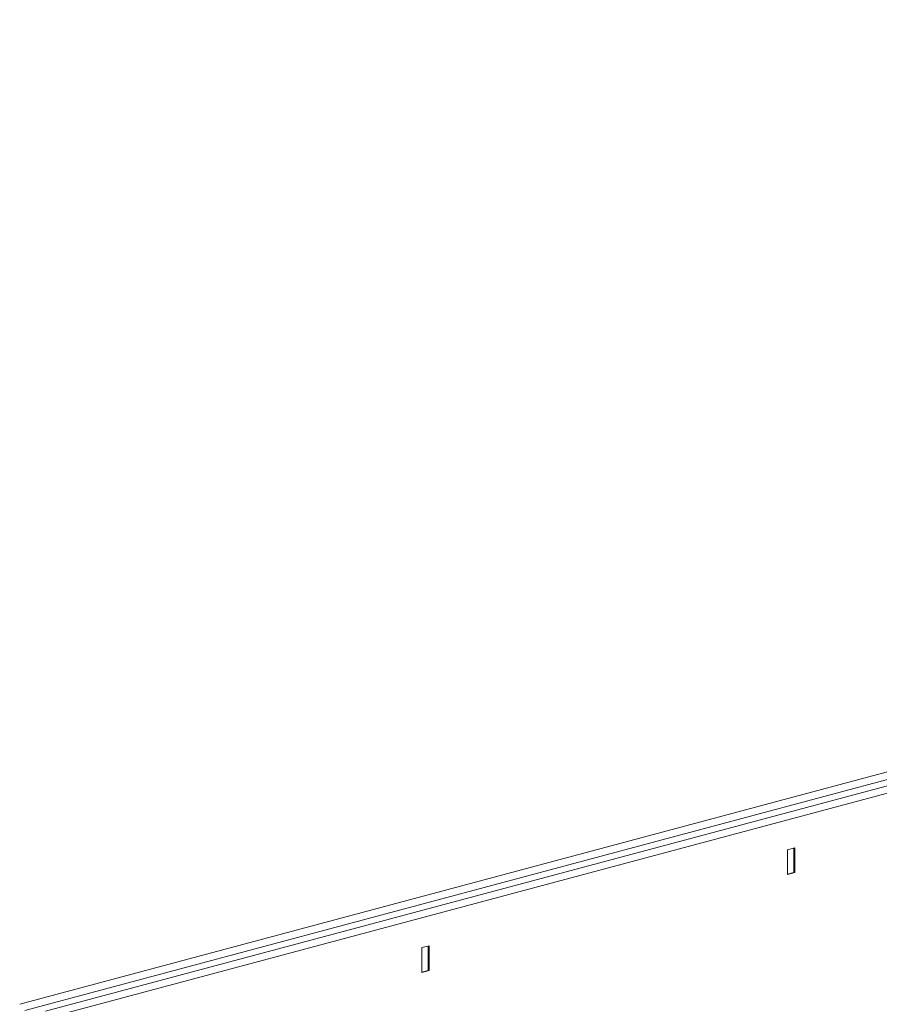
# Model space of a CAD drawing. Units: millimetres. Extents: x -9384 to 9275, y 1832 to 8516.
# Drawn here: x 5485 to 5817, y 3742 to 4123 of the extents above; entities that cross this region are included whole.
import ezdxf

# ---------------------------------------------------------------- set-up
doc = ezdxf.new("R2010")
doc.units = ezdxf.units.MM
doc.layers.get('0').update_dxf_attribs({"linetype": 'CONTINUOUS'})

# ---------------------------------------------------------------- blocks, each defined once
blk = doc.blocks.new('Z$W@#351F1A21')
at = {"color": 7, "linetype": 'Continuous', "lineweight": 0}
for p, q in [((3712.81, 2291.11), (2291.53, 1910.34)), ((2293.51, 1907.97), (3714.79, 2288.74)), ((3722.78, 2288.44), (2301.5, 1907.66)), ((3724.76, 2286.07), (2303.48, 1905.3)), ((2591.27, 1970.89), (2588.44, 1970.13)), ((2588.44, 1970.13), (2588.44, 1960.49)), ((2590.92, 1970.79), (2590.92, 1961.35)), ((2591.27, 1961.25), (2591.27, 1970.89)), ((2588.44, 1960.68), (2590.92, 1961.35)), ((2588.44, 1960.49), (2591.27, 1961.25)), ((2590.92, 1961.35), (2591.27, 1961.25)), ((2449.85, 1933), (2447.02, 1932.24)), ((2447.02, 1932.24), (2447.02, 1922.61)), ((2449.49, 1932.9), (2449.49, 1923.46)), ((2449.85, 1923.36), (2449.85, 1933)), ((2447.02, 1922.79), (2449.49, 1923.46)), ((2447.02, 1922.61), (2449.85, 1923.36)), ((2449.49, 1923.46), (2449.85, 1923.36))]:
    blk.add_line(p, q, dxfattribs=at)

msp = doc.modelspace()

# ---------------------------------------------------------------- block references
msp.add_blockref('Z$W@#351F1A21', (3192.97, 1831.87))

doc.saveas('drawing.dxf')
